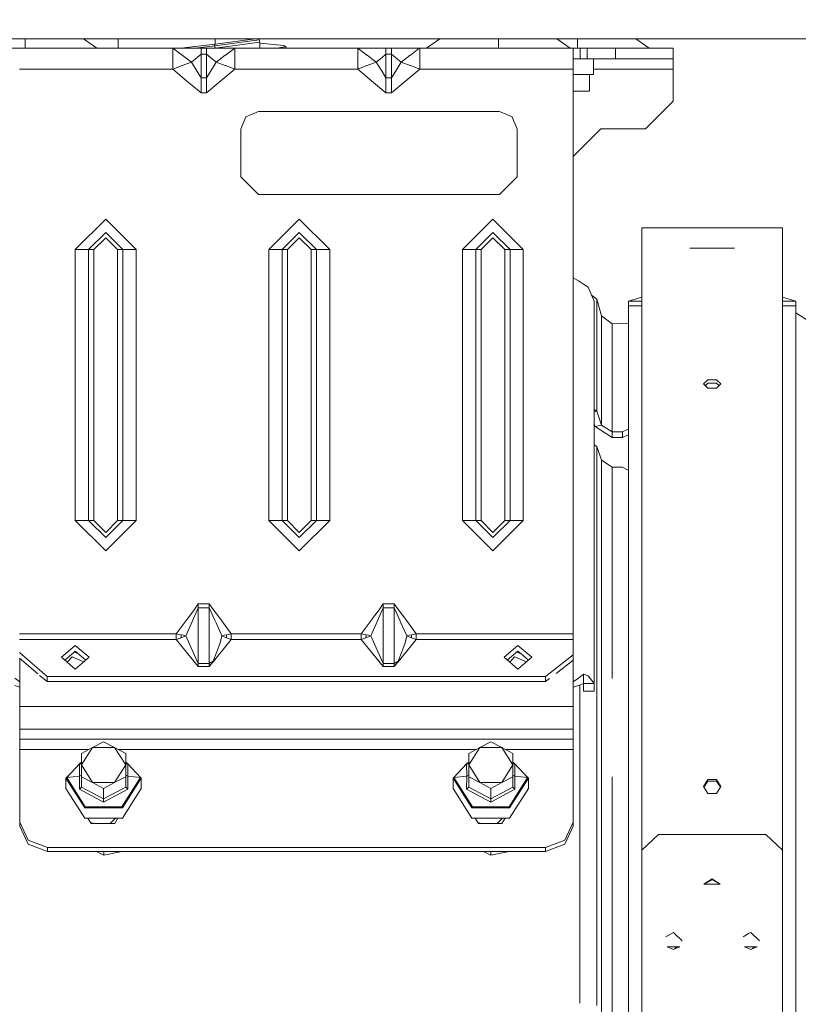
# Model space of a CAD drawing. Units: millimetres. Extents: x 755 to 8656, y -278 to 3601.
# Drawn here: x 4043 to 4184, y 817 to 996 of the extents above; entities that cross this region are included whole.
import ezdxf

# ---------------------------------------------------------------- set-up
doc = ezdxf.new("R2010")
doc.units = ezdxf.units.MM
doc.layers.add('1', color=7, linetype='Continuous', true_color=0xffffff)
doc.styles.add('blockfont', font='simplex.shx')
doc.dimstyles.get("Standard").update_dxf_attribs({"dimtxt": 0.18, "dimasz": 0.18, "dimexe": 0.18, "dimexo": 0.0625, "dimgap": 0.09, "dimtad": 0, "dimtih": 1, "dimtoh": 1, "dimdec": 4, "dimzin": 0, "dimdsep": 46, "dimtxsty": 'Standard', "dimcen": 0.09, "dimadec": 0, "dimazin": 0, "dimtfac": 1, "dimtdec": 4, "dimtofl": 0, "dimtmove": 0, "dimatfit": 3, "dimfxl": 1, "dimtolj": 1, "dimtzin": 0, "dimarcsym": 0})

# ---------------------------------------------------------------- blocks, each defined once
blk = doc.blocks.new('_U3')
at = {"layer": '1', "color": 18, "lineweight": 35}
for p, q in [((4365, 1300), (4365, 246.747462)), ((2000, 430), (2000, 246.747462)), ((2000, 248.747462), (3074.541667, 248.747462)), ((4365, 248.747462), (3290.458333, 248.747462))]:
    blk.add_line(p, q, dxfattribs=at)
at = {"layer": '1', "color": 18, "lineweight": 13}
for p, q in [((3079.166667, 173.747462), (3054.166667, 173.747462)), ((3054.166667, 173.747462), (3054.166667, 79.997462)), ((3310.833333, 173.747462), (3285.833333, 173.747462)), ((3310.833333, 79.997462), (3310.833333, 173.747462)), ((3054.166667, 79.997462), (3079.166667, 79.997462)), ((3285.833333, 79.997462), (3310.833333, 79.997462))]:
    blk.add_line(p, q, dxfattribs=at)
at = {"layer": '1', "color": 18, "lineweight": 70}
for points in [[(2000, 248.747462), (2049.999951, 262.144921), (2050.000049, 235.350002)], [(4365, 248.747462), (4315.000049, 235.350002), (4314.999951, 262.144921)]]:
    blk.add_solid(points, dxfattribs=at)
at = {"layer": '1', "color": 18, "linetype": 'Continuous', "lineweight": 13, "char_height": 50, "attachment_point": 7, "line_spacing_factor": 0.903614, "style": 'blockfont'}
for s, insert in [('\\W1.4631;93.1', (3078.691667, 209.851628)), ('\\W1.1591;2365', (3078.691667, 87.976628))]:
    blk.add_mtext(s, dxfattribs=dict(at, insert=insert))
blk = doc.blocks.new('_U10')
at = {"layer": '1', "color": 18, "lineweight": 35}
for p, q in [((974.846274, 1197.49653), (974.846274, -240.037087)), ((8425.999552, 1012.762573), (8425.999552, -240.037087)), ((974.846274, -238.037087), (4619.704163, -238.037087)), ((8425.999552, -238.037087), (4781.141663, -238.037087))]:
    blk.add_line(p, q, dxfattribs=at)
at = {"layer": '1', "color": 18, "lineweight": 70}
for points in [[(974.846274, -238.037087), (1024.846224, -224.639628), (1024.846323, -251.434547)], [(8425.999552, -238.037087), (8375.999601, -251.434547), (8375.999503, -224.639628)]]:
    blk.add_solid(points, dxfattribs=at)
at = {"layer": '1', "color": 18, "linetype": 'Continuous', "lineweight": 13, "insert": (4623.854163, -276.932921), "char_height": 50, "attachment_point": 7, "line_spacing_factor": 0.903614, "style": 'blockfont'}
blk.add_mtext('\\W1.1836;OAL', dxfattribs=at)

msp = doc.modelspace()

# ---------------------------------------------------------------- linework, layer by layer
at = {"layer": '1', "color": 18, "linetype": 'Continuous', "lineweight": 13}
for p, q in [((4708.874226, 992.062536), (3717.624933, 992.062536)), ((4044.006854, 992.062536), (4044.006854, 990.375724)), ((4054.57827, 992.062536), (4056.993991, 990.375784)), ((4060.817403, 992.062536), (4060.818137, 990.375816)), ((4078.364052, 992.062536), (4078.370601, 991.085616)), ((4078.462154, 991.098014), (4085.590169, 992.062536)), ((4086.242678, 992.062536), (4086.331397, 991.868284)), ((4116.597682, 990.375724), (4119.01308, 992.062536)), ((4129.584819, 990.375605), (4129.584819, 992.062536)), ((4142.571956, 990.375724), (4140.156149, 992.062536)), ((4143.854648, 990.375844), (4143.854648, 992.062536)), ((4156.841785, 990.375903), (4154.426643, 992.062536)), ((4044.006854, 990.375724), (4031.019241, 990.375784)), ((4042.984515, 990.375546), (4044.006854, 990.375724)), ((4042.984515, 990.375546), (4044.006854, 990.375724)), ((4042.984515, 990.375546), (4070.723563, 990.375546)), ((4056.993991, 990.375784), (4044.006854, 990.375724)), ((4056.993744, 990.375956), (4058.595687, 990.375963)), ((4058.595687, 990.375963), (4114.986449, 990.375963)), ((4060.818137, 990.37578), (4060.818137, 990.375736)), ((4070.723563, 990.375546), (4072.383434, 989.128259)), ((4070.723563, 990.375546), (4073.2117, 990.375546)), ((4070.723563, 989.256707), (4070.723563, 990.375546)), ((4072.167119, 990.375592), (4072.168665, 990.375769)), ((4072.168915, 990.375797), (4078.370601, 991.085616)), ((4075.814754, 990.375546), (4073.2117, 990.375546)), ((4074.754721, 990.375559), (4074.756531, 990.375766)), ((4074.756766, 990.375793), (4078.289062, 990.780082)), ((4075.814754, 990.137485), (4075.814754, 990.375546)), ((4076.814681, 990.375546), (4075.814754, 990.375546)), ((4075.814754, 990.137485), (4075.814754, 990.115848)), ((4079.417735, 990.375546), (4076.814681, 990.375546)), ((4076.814681, 990.137485), (4076.814681, 990.375546)), ((4076.814681, 990.137485), (4076.814681, 990.115848)), ((4078.168435, 991.062477), (4078.289062, 990.780082)), ((4078.289062, 990.780082), (4086.331397, 991.868284)), ((4078.289062, 990.780082), (4078.370932, 990.375787)), ((4078.370601, 991.085616), (4078.462154, 991.098014)), ((4078.370937, 990.375763), (4078.370952, 990.375688)), ((4078.370953, 990.375687), (4078.370979, 990.375557)), ((4078.374684, 990.375557), (4078.375643, 990.375686)), ((4078.375657, 990.375688), (4078.376206, 990.375763)), ((4078.376388, 990.375787), (4086.419135, 991.463986)), ((4081.905872, 990.375546), (4079.417735, 990.375546)), ((4081.905872, 990.375546), (4080.246001, 989.128259)), ((4081.905872, 989.256707), (4081.905872, 990.375546)), ((4104.163677, 990.375546), (4081.905872, 990.375546)), ((4086.331397, 991.868284), (4086.419135, 991.463986)), ((4086.419135, 991.463986), (4086.419135, 990.375774)), ((4090.78458, 990.861979), (4086.419135, 991.244915)), ((4086.419135, 990.375755), (4086.419135, 990.37565)), ((4089.519336, 990.375636), (4089.519365, 990.375638)), ((4089.520704, 990.375769), (4089.571029, 990.380672)), ((4089.571029, 990.380672), (4089.876682, 990.422693)), ((4089.571029, 990.380672), (4089.572541, 990.375769)), ((4089.572582, 990.375638), (4089.572582, 990.375635)), ((4090.204746, 990.460959), (4089.876682, 990.422693)), ((4090.204746, 990.460959), (4091.154128, 990.580884)), ((4091.154128, 990.580884), (4090.78458, 990.861979)), ((4091.154128, 990.580884), (4091.290256, 990.375766)), ((4091.220773, 990.375766), (4091.154128, 990.580884)), ((4091.220818, 990.375628), (4091.220817, 990.375631)), ((4091.290346, 990.375631), (4091.290348, 990.375628)), ((4104.163677, 990.375546), (4104.163677, 989.256707)), ((4106.651813, 990.375546), (4104.163677, 990.375546)), ((4105.823547, 989.128259), (4104.163677, 990.375546)), ((4109.254867, 990.375546), (4106.651813, 990.375546)), ((4109.254867, 990.375546), (4109.254867, 990.137485)), ((4110.254794, 990.375546), (4109.254867, 990.375546)), ((4109.254867, 990.137485), (4109.254867, 990.115848)), ((4112.857372, 990.375546), (4110.254794, 990.375546)), ((4110.254794, 990.137485), (4110.254794, 990.375546)), ((4110.254794, 990.137485), (4110.254794, 990.115848)), ((4114.9872, 990.375546), (4112.857372, 990.375546)), ((4115.221905, 990.282308), (4113.686115, 989.128259)), ((4114.986449, 990.375963), (4114.986449, 990.375844)), ((4114.986449, 990.375963), (4114.987481, 990.375553)), ((4116.597853, 990.375844), (4114.986449, 990.375844)), ((4114.987181, 990.375553), (4114.986449, 990.375844)), ((4115.345985, 990.375546), (4114.9872, 990.375546)), ((4115.345985, 990.375546), (4115.221917, 990.282316)), ((4115.345985, 990.233037), (4115.345985, 990.375546)), ((4126.181536, 990.375546), (4115.345985, 990.375546)), ((4115.345985, 989.256707), (4115.345985, 990.233016)), ((4116.597682, 990.375724), (4126.181765, 990.375636)), ((4119.332891, 990.375699), (4119.332695, 990.375562)), ((4137.856571, 990.375546), (4126.181836, 990.375546)), ((4126.182065, 990.375636), (4129.584819, 990.375605)), ((4129.584819, 990.375605), (4137.856573, 990.375681)), ((4143.084556, 990.375546), (4137.856572, 990.375546)), ((4137.856574, 990.375681), (4142.571956, 990.375724)), ((4139.836882, 990.375605), (4139.836947, 990.37556)), ((4140.304118, 990.375558), (4140.304118, 990.375605)), ((4141.429931, 990.375553), (4141.429931, 990.375605)), ((4142.571777, 990.37585), (4143.854648, 990.375844)), ((4144.35485, 990.375665), (4143.084556, 990.375605)), ((4143.084556, 990.375605), (4143.084556, 990.375546)), ((4143.084556, 990.375546), (4143.084556, 989.256707)), ((4143.854648, 990.375844), (4149.852719, 990.375871)), ((4145.624667, 990.375665), (4144.35485, 990.375665)), ((4144.35485, 988.465634), (4144.35485, 990.375665)), ((4147.143394, 990.375844), (4145.624667, 990.375784)), ((4145.624667, 990.375784), (4145.624667, 990.375665)), ((4145.624667, 990.375665), (4145.624667, 990.375784)), ((4145.624667, 988.465694), (4145.624667, 990.375665)), ((4149.85272, 990.375844), (4147.143394, 990.375844)), ((4149.85272, 990.375871), (4156.841785, 990.375903)), ((4150.77737, 990.375844), (4149.85272, 990.375844)), ((4150.77737, 990.375844), (4161.16479, 990.375844)), ((4150.77737, 988.465813), (4150.77737, 990.375844)), ((4161.16479, 990.375963), (4156.841699, 990.375963)), ((4161.16479, 990.375844), (4161.16479, 990.375963)), ((4161.16479, 988.465872), (4161.16479, 990.375844)), ((4070.723563, 989.256707), (4070.723563, 986.555544)), ((4072.383434, 989.128259), (4072.427303, 989.095059)), ((4074.065238, 987.864342), (4072.427303, 989.095059)), ((4074.065238, 987.864342), (4075.116664, 988.701311)), ((4075.814754, 989.256707), (4075.116664, 988.701311)), ((4075.814754, 989.256707), (4075.814754, 990.115848)), ((4075.814754, 985.014048), (4075.814754, 989.256707)), ((4076.814681, 989.256707), (4075.814754, 989.256707)), ((4076.814681, 990.115848), (4076.814681, 989.256707)), ((4076.814681, 989.256707), (4077.512771, 988.701311)), ((4076.814681, 985.014048), (4076.814681, 989.256707)), ((4078.564197, 987.864342), (4077.512771, 988.701311)), ((4078.564197, 987.864342), (4080.202132, 989.095059)), ((4080.246001, 989.128259), (4080.202132, 989.095059)), ((4081.905872, 989.256707), (4081.905872, 986.555544)), ((4104.163677, 986.555544), (4104.163677, 989.256707)), ((4105.823547, 989.128259), (4105.867416, 989.095059)), ((4107.505351, 987.864342), (4105.867416, 989.095059)), ((4108.556777, 988.701311), (4107.505351, 987.864342)), ((4109.254867, 989.256707), (4108.556777, 988.701311)), ((4109.254867, 990.115848), (4109.254867, 989.256707)), ((4109.254867, 985.014048), (4109.254867, 989.256707)), ((4110.254794, 989.256707), (4109.254867, 989.256707)), ((4110.254794, 990.115848), (4110.254794, 989.256707)), ((4110.254794, 989.256707), (4110.952407, 988.701311)), ((4110.254794, 985.014048), (4110.254794, 989.256707)), ((4112.00431, 987.864342), (4110.952407, 988.701311)), ((4112.00431, 987.864342), (4113.641769, 989.095059)), ((4113.686115, 989.128259), (4113.641769, 989.095059)), ((4115.345985, 989.256707), (4115.345985, 986.555544)), ((4143.084556, 989.256707), (4143.084556, 986.555544)), ((4144.35485, 988.465634), (4143.084556, 988.465634)), ((4145.624667, 988.465694), (4144.35485, 988.465634)), ((4147.143394, 988.465813), (4145.624667, 988.465813)), ((4146.787673, 985.605386), (4146.787673, 988.465813)), ((4147.143394, 988.465813), (4150.77737, 988.465813)), ((4161.16479, 988.465872), (4150.77737, 988.465813)), ((4161.16479, 988.465872), (4161.16479, 986.55602)), ((4070.723563, 986.555544), (4072.383434, 987.205651)), ((4072.383434, 987.205651), (4072.427303, 987.222877)), ((4072.427303, 987.222877), (4074.065238, 987.864342)), ((4075.116664, 986.151007), (4074.065238, 987.864342)), ((4078.564197, 987.864342), (4077.512771, 986.151007)), ((4080.202132, 987.222877), (4078.564197, 987.864342)), ((4080.202132, 987.222877), (4080.246001, 987.205651)), ((4081.905872, 986.555544), (4080.246001, 987.205651)), ((4105.823547, 987.205651), (4104.163677, 986.555544)), ((4105.823547, 987.205651), (4105.867416, 987.222877)), ((4107.505351, 987.864342), (4105.867416, 987.222877)), ((4108.556777, 986.151007), (4107.505351, 987.864342)), ((4112.00431, 987.864342), (4110.952407, 986.151007)), ((4112.00431, 987.864342), (4113.641769, 987.222877)), ((4113.641769, 987.222877), (4113.686115, 987.205651)), ((4115.345985, 986.555544), (4113.686115, 987.205651)), ((4042.984515, 986.555544), (4070.723563, 986.555544)), ((4070.723563, 986.555544), (4073.2117, 984.481898)), ((4075.814754, 985.014048), (4075.116664, 986.151007)), ((4075.814754, 985.014048), (4075.814754, 982.939866)), ((4076.814681, 985.014048), (4075.814754, 985.014048)), ((4077.512771, 986.151007), (4076.814681, 985.014048)), ((4076.814681, 982.939866), (4076.814681, 985.014048)), ((4081.905872, 986.555544), (4079.417735, 984.481958)), ((4104.163677, 986.555544), (4081.905872, 986.555544)), ((4104.163677, 986.555544), (4106.651813, 984.481898)), ((4109.254867, 985.014048), (4108.556777, 986.151007)), ((4109.254867, 982.939866), (4109.254867, 985.014048)), ((4110.254794, 985.014048), (4109.254867, 985.014048)), ((4110.952407, 986.151007), (4110.254794, 985.014048)), ((4110.254794, 982.939866), (4110.254794, 985.014048)), ((4115.345985, 986.555544), (4112.857372, 984.481958)), ((4143.084556, 986.555544), (4115.345985, 986.555544)), ((4143.084556, 986.555544), (4143.084556, 972.676006)), ((4144.495517, 985.605386), (4143.084556, 985.605386)), ((4146.787673, 985.605386), (4144.495517, 985.605386)), ((4146.035224, 982.605365), (4146.035224, 985.605386)), ((4146.787673, 986.55602), (4161.16479, 986.55602)), ((4161.16479, 986.55602), (4161.16479, 980.765966)), ((4075.814754, 982.312885), (4073.2117, 984.481898)), ((4079.417735, 984.481958), (4076.814681, 982.312885)), ((4109.254867, 982.312885), (4106.651813, 984.481898)), ((4112.857372, 984.481958), (4110.254794, 982.312885)), ((4075.814754, 982.887653), (4075.814754, 982.939866)), ((4075.814754, 982.887653), (4075.814754, 982.312885)), ((4076.814681, 982.312885), (4075.814754, 982.312885)), ((4076.814681, 982.939866), (4076.814681, 982.887653)), ((4076.814681, 982.887653), (4076.814681, 982.312885)), ((4109.254867, 982.939866), (4109.254867, 982.887653)), ((4109.254867, 982.887653), (4109.254867, 982.312885)), ((4110.254794, 982.312885), (4109.254867, 982.312885)), ((4110.254794, 982.939866), (4110.254794, 982.887653)), ((4110.254794, 982.887653), (4110.254794, 982.312885)), ((4144.354373, 982.605365), (4143.084556, 982.605365)), ((4146.035224, 982.605365), (4144.354373, 982.605365)), ((4161.16479, 980.765966), (4156.164676, 975.76597)), ((4083.921939, 977.968302), (4082.984954, 975.705531)), ((4086.184531, 978.905526), (4083.921939, 977.968302)), ((4129.784614, 978.905526), (4086.184531, 978.905526)), ((4132.047683, 977.968302), (4129.784614, 978.905526)), ((4132.047683, 977.968302), (4132.984668, 975.705531)), ((4082.984954, 972.676006), (4082.984954, 975.705531)), ((4132.984668, 975.705531), (4132.984668, 972.676006)), ((4148.08467, 975.76597), (4143.084556, 970.765975)), ((4156.164676, 975.76597), (4148.08467, 975.76597)), ((4082.984954, 967.105535), (4082.984954, 972.675529)), ((4132.984668, 972.675529), (4132.984668, 967.105535)), ((4143.084556, 972.675529), (4143.084556, 970.765558)), ((4143.084556, 970.765558), (4143.084556, 884.440628)), ((4086.184531, 963.90554), (4082.984954, 967.105535)), ((4132.984668, 967.105535), (4129.784614, 963.90554)), ((4129.784614, 963.90554), (4086.184531, 963.90554)), ((4058.58472, 959.440675), (4053.08488, 953.940657)), ((4058.58472, 959.440675), (4064.08456, 953.940657)), ((4093.584567, 959.440675), (4088.084728, 953.940657)), ((4093.584567, 959.440675), (4099.084884, 953.940657)), ((4123.084575, 953.940657), (4128.584892, 959.440675)), ((4128.584892, 959.440675), (4134.084731, 953.940657)), ((4055.48051, 953.940657), (4058.58472, 957.044867)), ((4061.68893, 953.940657), (4058.58472, 957.044867)), ((4090.480357, 953.940657), (4093.584567, 957.044867)), ((4096.688777, 953.940657), (4093.584567, 957.044867)), ((4125.480682, 953.940657), (4128.584892, 957.044867)), ((4131.689101, 953.940657), (4128.584892, 957.044867)), ((4155.523807, 946.245638), (4155.523807, 957.886723)), ((4180.923492, 957.886723), (4155.523807, 957.886723)), ((4180.923492, 957.886723), (4180.923492, 946.245638)), ((4056.438953, 953.940657), (4058.58472, 956.086543)), ((4060.730487, 953.940657), (4058.58472, 956.086543)), ((4091.4388, 953.940657), (4093.584567, 956.086543)), ((4095.730811, 953.940657), (4093.584567, 956.086543)), ((4126.438648, 953.940657), (4128.584892, 956.086543)), ((4130.730659, 953.940657), (4128.584892, 956.086543)), ((4053.08488, 953.940657), (4055.48051, 953.940657)), ((4053.08488, 904.940632), (4053.08488, 953.940657)), ((4055.48051, 953.940657), (4056.438953, 953.940657)), ((4055.48051, 953.940657), (4055.48051, 904.940632)), ((4056.438953, 953.940657), (4056.438953, 904.940632)), ((4060.730487, 953.940657), (4060.730487, 904.940632)), ((4061.68893, 953.940657), (4060.730487, 953.940657)), ((4061.68893, 953.940657), (4061.68893, 904.940632)), ((4064.08456, 953.940657), (4061.68893, 953.940657)), ((4064.08456, 953.940657), (4064.08456, 904.940632)), ((4088.084728, 953.940657), (4090.480357, 953.940657)), ((4088.084728, 904.940632), (4088.084728, 953.940657)), ((4090.480357, 953.940657), (4091.4388, 953.940657)), ((4090.480357, 953.940657), (4090.480357, 904.940632)), ((4091.4388, 953.940657), (4091.4388, 904.940632)), ((4095.730811, 953.940657), (4095.730811, 904.940632)), ((4096.688777, 953.940657), (4095.730811, 953.940657)), ((4096.688777, 953.940657), (4096.688777, 904.940632)), ((4099.084884, 953.940657), (4096.688777, 953.940657)), ((4099.084884, 953.940657), (4099.084884, 904.940632)), ((4123.084575, 953.940657), (4123.084575, 904.940632)), ((4123.084575, 953.940657), (4125.480682, 953.940657)), ((4125.480682, 953.940657), (4126.438648, 953.940657)), ((4125.480682, 953.940657), (4125.480682, 904.940632)), ((4126.438648, 953.940657), (4126.438648, 904.940632)), ((4130.730659, 953.940657), (4130.730659, 904.940632)), ((4131.689101, 953.940657), (4130.730659, 953.940657)), ((4131.689101, 953.940657), (4131.689101, 904.940632)), ((4134.084731, 953.940657), (4131.689101, 953.940657)), ((4134.084731, 953.940657), (4134.084731, 904.940632)), ((4164.192706, 954.21311), (4172.254592, 954.21311)), ((4144.039661, 948.257771), (4143.084556, 948.83534)), ((4144.994766, 947.680143), (4144.039661, 948.257771)), ((4144.994766, 947.680143), (4145.785838, 947.113839)), ((4145.785838, 947.113839), (4146.904498, 944.593993)), ((4146.411365, 945.704805), (4147.390872, 944.966701)), ((4155.523807, 921.029773), (4155.523807, 946.245638)), ((4180.923492, 921.029773), (4180.923492, 946.245638)), ((4146.904498, 916.902748), (4146.904498, 944.593993)), ((4147.390872, 944.966701), (4148.232013, 941.975263)), ((4147.390872, 944.353488), (4147.390872, 944.966701)), ((4147.390872, 939.682034), (4147.390872, 944.353488)), ((4153.098613, 944.586244), (4155.523807, 945.354238)), ((4153.098613, 944.586244), (4155.523807, 944.586244)), ((4153.098613, 944.586244), (4153.098613, 943.784264)), ((4183.348686, 944.586244), (4180.923492, 945.354238)), ((4183.348686, 944.586244), (4180.923492, 944.586244)), ((4183.348686, 943.784264), (4183.348686, 944.586244)), ((4153.098613, 943.784264), (4155.523807, 943.784264)), ((4153.098613, 910.59759), (4153.098613, 943.784264)), ((4183.348686, 943.784264), (4180.923492, 943.784264)), ((4183.348686, 943.784264), (4183.348686, 910.59759)), ((4183.348686, 942.492939), (4186.928302, 940.229145)), ((4148.232013, 941.975263), (4148.232013, 936.252502)), ((4148.232013, 941.975263), (4150.15462, 940.527108)), ((4150.15462, 940.527108), (4153.098613, 940.545929)), ((4150.15462, 940.527108), (4150.15462, 934.859303)), ((4147.390872, 924.687353), (4147.390872, 939.682034)), ((4148.232013, 922.197846), (4148.232013, 936.252502)), ((4150.15462, 920.968261), (4150.15462, 934.859303)), ((4167.421371, 930.400875), (4166.63602, 929.635611)), ((4166.63602, 929.635611), (4167.421371, 928.861228)), ((4166.95138, 929.324655), (4167.421371, 929.798034)), ((4169.025928, 930.400875), (4167.421371, 930.400875)), ((4167.421371, 929.798034), (4169.025928, 929.798034)), ((4169.025928, 930.400875), (4169.811279, 929.635611)), ((4169.495918, 929.324655), (4169.025928, 929.798034)), ((4169.811279, 929.635611), (4169.025928, 928.861228)), ((4169.025928, 928.861228), (4167.421371, 928.861228)), ((4146.904498, 924.998395), (4147.390872, 924.687353)), ((4146.904498, 924.566262), (4147.390872, 924.687353)), ((4147.390872, 924.687353), (4148.232013, 922.197846)), ((4146.904498, 922.425742), (4147.078544, 921.910611)), ((4147.078544, 921.910611), (4148.232013, 922.197846)), ((4147.078544, 921.910611), (4150.15462, 919.925895)), ((4148.232013, 922.197846), (4150.15462, 920.968261)), ((4150.15462, 920.968261), (4150.15462, 919.925895)), ((4150.15462, 920.968261), (4152.014762, 920.968261)), ((4152.014762, 920.968261), (4153.01469, 921.457854)), ((4152.014762, 919.925895), (4152.014762, 920.968261)), ((4153.098613, 921.49895), (4153.01469, 921.457854)), ((4155.523807, 886.637595), (4155.523807, 921.029773)), ((4180.923492, 886.637595), (4180.923492, 921.029773)), ((4150.15462, 919.925895), (4152.014762, 919.925895)), ((4152.014762, 919.925895), (4153.01469, 920.415428)), ((4153.01469, 920.415428), (4153.098613, 920.45652)), ((4146.904498, 918.639312), (4147.390872, 918.328252)), ((4147.390872, 918.328252), (4147.390872, 892.228451)), ((4147.390872, 918.328252), (4148.232013, 915.838745)), ((4146.904498, 875.454393), (4146.904498, 916.902748)), ((4148.232013, 915.838745), (4148.232013, 877.161232)), ((4148.232013, 915.838745), (4150.15462, 914.609161)), ((4150.15462, 914.609161), (4150.15462, 894.668668)), ((4150.15462, 914.609161), (4152.014762, 914.609161)), ((4152.014762, 914.609161), (4153.021365, 914.036241)), ((4153.021365, 914.036241), (4153.098613, 913.992286)), ((4153.098613, 910.59759), (4153.098613, 846.998003)), ((4183.348686, 910.59759), (4183.348686, 846.998003)), ((4053.08488, 904.940632), (4055.48051, 904.940632)), ((4058.58472, 899.440673), (4053.08488, 904.940632)), ((4055.48051, 904.940632), (4056.438953, 904.940632)), ((4058.58472, 901.836422), (4055.48051, 904.940632)), ((4056.438953, 904.940632), (4058.58472, 902.794746)), ((4060.730487, 904.940632), (4058.58472, 902.794746)), ((4061.68893, 904.940632), (4058.58472, 901.836422)), ((4064.08456, 904.940632), (4058.58472, 899.440673)), ((4061.68893, 904.940632), (4060.730487, 904.940632)), ((4064.08456, 904.940632), (4061.68893, 904.940632)), ((4088.084728, 904.940632), (4090.480357, 904.940632)), ((4093.584567, 899.440673), (4088.084728, 904.940632)), ((4090.480357, 904.940632), (4091.4388, 904.940632)), ((4093.584567, 901.836422), (4090.480357, 904.940632)), ((4091.4388, 904.940632), (4093.584567, 902.794746)), ((4095.730811, 904.940632), (4093.584567, 902.794746)), ((4096.688777, 904.940632), (4093.584567, 901.836422)), ((4093.584567, 899.440673), (4099.084884, 904.940632)), ((4096.688777, 904.940632), (4095.730811, 904.940632)), ((4099.084884, 904.940632), (4096.688777, 904.940632)), ((4123.084575, 904.940632), (4125.480682, 904.940632)), ((4128.584892, 899.440673), (4123.084575, 904.940632)), ((4125.480682, 904.940632), (4126.438648, 904.940632)), ((4128.584892, 901.836422), (4125.480682, 904.940632)), ((4126.438648, 904.940632), (4128.584892, 902.794746)), ((4130.730659, 904.940632), (4128.584892, 902.794746)), ((4131.689101, 904.940632), (4128.584892, 901.836422)), ((4128.584892, 899.440673), (4134.084731, 904.940632)), ((4131.689101, 904.940632), (4130.730659, 904.940632)), ((4134.084731, 904.940632), (4131.689101, 904.940632)), ((4150.15462, 894.668668), (4150.15462, 876.335707)), ((4147.390872, 862.152365), (4147.390872, 892.228451)), ((4073.34426, 887.165216), (4074.554473, 888.811675)), ((4075.314552, 889.135984), (4074.273139, 886.807647)), ((4075.314552, 889.845815), (4074.554473, 888.811675)), ((4075.314552, 889.845815), (4075.314552, 889.135984)), ((4077.314883, 889.845815), (4075.314552, 889.845815)), ((4075.314552, 879.086283), (4075.314552, 889.135984)), ((4077.314883, 889.135984), (4075.314552, 889.135984)), ((4077.314883, 889.135984), (4077.314883, 889.845815)), ((4078.074962, 888.811675), (4077.314883, 889.845815)), ((4077.314883, 889.135984), (4077.314883, 879.086283)), ((4078.320056, 886.888829), (4077.314883, 889.135984)), ((4079.226047, 887.245682), (4078.074962, 888.811675)), ((4106.784374, 887.165216), (4107.994586, 888.811675)), ((4108.754665, 889.135984), (4107.713252, 886.807647)), ((4108.754665, 889.845815), (4107.994586, 888.811675)), ((4108.754665, 889.135984), (4108.754665, 889.845815)), ((4110.75452, 889.845815), (4108.754665, 889.845815)), ((4108.754665, 879.086283), (4108.754665, 889.135984)), ((4110.75452, 889.135984), (4108.754665, 889.135984)), ((4110.75452, 889.135984), (4110.75452, 889.845815)), ((4111.515075, 888.811675), (4110.75452, 889.845815)), ((4110.75452, 889.135984), (4110.75452, 879.086283)), ((4111.760169, 886.888829), (4110.75452, 889.135984)), ((4112.665683, 887.245682), (4111.515075, 888.811675)), ((4071.342021, 884.440628), (4073.311836, 887.120989)), ((4073.311836, 887.120989), (4073.34426, 887.165216)), ((4078.320056, 886.888829), (4078.525573, 886.429515)), ((4079.557449, 886.794296), (4079.226047, 887.245682)), ((4106.751949, 887.120989), (4104.781657, 884.440628)), ((4106.751949, 887.120989), (4106.784374, 887.165216)), ((4111.760169, 886.888829), (4111.965209, 886.429515)), ((4112.997562, 886.794296), (4112.665683, 887.245682)), ((4074.253112, 886.762944), (4073.053867, 884.082225)), ((4074.273139, 886.807647), (4074.253112, 886.762944)), ((4079.575568, 884.082225), (4078.525573, 886.429515)), ((4081.287414, 884.440628), (4079.557449, 886.794296)), ((4106.49398, 884.082225), (4107.693225, 886.762944)), ((4107.713252, 886.807647), (4107.693225, 886.762944)), ((4113.015205, 884.082225), (4111.965209, 886.429515)), ((4114.727527, 884.440628), (4112.997562, 886.794296)), ((4155.523807, 886.637595), (4155.523807, 845.288423)), ((4180.923492, 886.637595), (4180.923492, 845.288423)), ((4042.984515, 884.440628), (4071.342021, 884.440628)), ((4042.984515, 883.408633), (4071.342498, 883.408633)), ((4071.342021, 884.440628), (4071.342498, 883.408633)), ((4071.342021, 884.440628), (4071.345359, 884.439793)), ((4071.342498, 883.408633), (4071.343929, 883.924213)), ((4071.342498, 883.408633), (4072.198421, 883.745518)), ((4071.342498, 883.408633), (4075.314552, 878.517476)), ((4071.345359, 884.439793), (4071.343929, 883.924213)), ((4072.198421, 884.261337), (4071.345359, 884.439793)), ((4072.198421, 884.261337), (4072.210819, 884.258714)), ((4072.210819, 884.258714), (4072.198421, 883.745518)), ((4072.626144, 883.913782), (4072.198421, 883.745518)), ((4072.63425, 884.170082), (4072.210819, 884.258714)), ((4072.900802, 884.021965), (4072.626144, 883.913782)), ((4072.63425, 884.170082), (4072.90414, 884.113577)), ((4073.053867, 884.082225), (4072.900802, 884.021965)), ((4073.053867, 884.082225), (4072.90414, 884.113577)), ((4075.314552, 879.086283), (4073.053867, 884.082225)), ((4079.575568, 884.082225), (4079.280406, 882.786718)), ((4081.286937, 883.408633), (4079.556018, 881.277171)), ((4079.725295, 884.113577), (4079.575568, 884.082225)), ((4079.728633, 884.021965), (4079.575568, 884.082225)), ((4079.995185, 884.170082), (4079.725295, 884.113577)), ((4080.003291, 883.913723), (4079.728633, 884.021965)), ((4080.418553, 884.258642), (4079.995185, 884.170082)), ((4080.431014, 883.745518), (4080.003291, 883.913723)), ((4080.431014, 884.261337), (4080.418617, 884.258714)), ((4080.418617, 884.258655), (4080.418617, 884.258714)), ((4080.431014, 883.745518), (4080.418617, 884.258655)), ((4081.284076, 884.439793), (4080.431014, 884.261337)), ((4080.431014, 883.745518), (4080.431014, 883.745459)), ((4081.286937, 883.408633), (4080.431014, 883.745459)), ((4081.287414, 884.440628), (4081.284076, 884.439793)), ((4081.284076, 884.439793), (4081.285506, 883.924213)), ((4081.286937, 883.408633), (4081.285506, 883.924213)), ((4081.287414, 884.440628), (4081.286937, 883.408633)), ((4104.782611, 883.408633), (4081.286937, 883.408633)), ((4104.781657, 884.440628), (4081.287414, 884.440628)), ((4104.781657, 884.440628), (4104.785472, 884.439793)), ((4104.782611, 883.408633), (4104.781657, 884.440628)), ((4104.782611, 883.408633), (4104.784042, 883.924213)), ((4105.638534, 883.745518), (4104.782611, 883.408633)), ((4108.754665, 878.517476), (4104.782611, 883.408633)), ((4104.785472, 884.439793), (4104.784042, 883.924213)), ((4105.638057, 884.261337), (4104.785472, 884.439793)), ((4105.638057, 884.261337), (4105.650455, 884.258714)), ((4105.638534, 883.745518), (4105.650932, 884.258714)), ((4106.06578, 883.913782), (4105.638534, 883.745518)), ((4105.650932, 884.258714), (4105.650455, 884.258714)), ((4106.074363, 884.170082), (4105.650932, 884.258714)), ((4106.06578, 883.913782), (4106.340915, 884.021965)), ((4106.074363, 884.170082), (4106.344253, 884.113577)), ((4106.340915, 884.021965), (4106.49398, 884.082225)), ((4106.49398, 884.082225), (4106.344253, 884.113577)), ((4108.754665, 879.086283), (4106.49398, 884.082225)), ((4113.015205, 884.082225), (4112.720519, 882.786718)), ((4114.72705, 883.408633), (4112.996131, 881.277171)), ((4113.165408, 884.113577), (4113.015205, 884.082225)), ((4113.168746, 884.021965), (4113.015205, 884.082225)), ((4113.435298, 884.170082), (4113.165408, 884.113577)), ((4113.443404, 883.913723), (4113.168746, 884.021965)), ((4113.858666, 884.258641), (4113.435298, 884.170082)), ((4113.871127, 883.745518), (4113.443404, 883.913723)), ((4113.871127, 884.261337), (4113.85873, 884.258714)), ((4113.85873, 884.258655), (4113.85873, 884.258714)), ((4113.871127, 883.745518), (4113.85873, 884.258655)), ((4113.871127, 883.745459), (4113.871119, 883.745512)), ((4114.724189, 884.439793), (4113.871127, 884.261337)), ((4113.871127, 883.745518), (4113.871127, 883.745459)), ((4114.72705, 883.408633), (4113.871127, 883.745459)), ((4114.727527, 884.440628), (4114.724189, 884.439793)), ((4114.724189, 884.439793), (4114.72562, 883.924213)), ((4114.72705, 883.408633), (4114.72562, 883.924213)), ((4114.72705, 883.408633), (4114.727527, 884.440628)), ((4143.084556, 883.408633), (4114.72705, 883.408633)), ((4143.084556, 884.440628), (4114.727527, 884.440628)), ((4143.084556, 884.440628), (4143.084556, 883.408633)), ((4143.084556, 883.408633), (4143.084556, 880.664197)), ((4053.08488, 882.324365), (4050.580055, 880.196121)), ((4055.589229, 880.196121), (4053.08488, 882.324365)), ((4078.661472, 881.204692), (4078.842193, 881.666151)), ((4079.280406, 882.786718), (4078.842193, 881.666151)), ((4112.101585, 881.204692), (4112.281829, 881.666151)), ((4112.720519, 882.786718), (4112.281829, 881.666151)), ((4133.10197, 882.323948), (4130.597621, 880.195704)), ((4135.606796, 880.195704), (4133.10197, 882.323948)), ((4047.98463, 876.753178), (4042.984515, 881.043163)), ((4046.287275, 877.236108), (4042.984515, 880.037871)), ((4043.084651, 875.757244), (4043.084651, 879.952925)), ((4053.08488, 878.049222), (4050.580055, 880.196121)), ((4052.897311, 881.147073), (4051.16676, 879.693253)), ((4052.516967, 880.269793), (4051.611879, 879.311739)), ((4052.951843, 880.09235), (4052.516967, 880.269793)), ((4053.08488, 881.304649), (4052.897311, 881.147073)), ((4052.897311, 881.147073), (4052.954704, 881.123093)), ((4052.951843, 880.09235), (4054.656296, 879.396347)), ((4053.643234, 880.835491), (4052.954704, 881.123093)), ((4055.002635, 879.693253), (4053.08488, 881.304649)), ((4053.08488, 878.049222), (4055.589229, 880.196121)), ((4077.314883, 878.517476), (4078.323871, 879.760352)), ((4078.003913, 879.523602), (4078.661472, 881.204692)), ((4078.323871, 879.760352), (4079.22557, 880.870131)), ((4079.556018, 881.277171), (4079.22557, 880.870131)), ((4110.75452, 878.517476), (4111.763984, 879.760352)), ((4111.444026, 879.523602), (4112.101585, 881.204692)), ((4111.763984, 879.760352), (4112.665206, 880.870131)), ((4112.996131, 881.277171), (4112.665206, 880.870131)), ((4130.597621, 880.195704), (4133.10197, 878.048745)), ((4131.184242, 879.692798), (4133.10197, 881.304172)), ((4131.61952, 879.319638), (4132.517368, 880.269793)), ((4132.951766, 880.09235), (4132.517368, 880.269793)), ((4132.909102, 881.142114), (4132.954627, 881.123093)), ((4134.668397, 879.391375), (4132.951766, 880.09235)), ((4133.676383, 880.821613), (4132.954627, 881.123093)), ((4133.676383, 880.821613), (4133.10197, 881.304172)), ((4135.606796, 880.195704), (4133.10197, 878.048745)), ((4135.020063, 879.692798), (4133.676383, 880.821613)), ((4143.084556, 880.664197), (4138.103038, 876.753178)), ((4143.084556, 880.664197), (4143.084556, 879.663137)), ((4075.314552, 879.086283), (4075.314552, 878.517476)), ((4077.314883, 879.086283), (4075.314552, 879.086283)), ((4077.314883, 878.517476), (4075.314552, 878.517476)), ((4078.003913, 879.523602), (4077.314883, 879.086283)), ((4077.314883, 878.517476), (4077.314883, 879.086283)), ((4108.754665, 879.086283), (4108.754665, 878.517476)), ((4110.75452, 879.086283), (4108.754665, 879.086283)), ((4110.75452, 878.517476), (4108.754665, 878.517476)), ((4111.444026, 879.523602), (4110.75452, 879.086283)), ((4110.75452, 878.517476), (4110.75452, 879.086283)), ((4143.084556, 879.663137), (4139.998695, 877.267732)), ((4143.084556, 875.757244), (4143.084556, 879.663137)), ((4042.129546, 876.450446), (4043.084651, 875.757244)), ((4047.98463, 875.796226), (4046.64356, 876.933868)), ((4047.98463, 875.796226), (4047.98463, 876.753178)), ((4138.103038, 876.753178), (4047.98463, 876.753178)), ((4138.103038, 876.753178), (4138.103038, 875.796226)), ((4138.844704, 876.371945), (4138.103038, 875.796226)), ((4143.084556, 875.757244), (4144.039661, 876.450446)), ((4144.994766, 877.143648), (4144.039661, 876.450446)), ((4144.994766, 877.143648), (4144.994766, 875.454393)), ((4144.994766, 877.143648), (4145.785838, 876.833645)), ((4146.904498, 875.454393), (4145.785838, 876.833645)), ((4148.232013, 860.147503), (4148.232013, 877.161232)), ((4042.129546, 875.118104), (4043.084651, 874.781874)), ((4043.084651, 875.757244), (4043.084651, 871.31348)), ((4138.103038, 875.796226), (4047.98463, 875.796226)), ((4143.084556, 871.31348), (4143.084556, 875.757244)), ((4143.084556, 874.781874), (4144.039661, 875.118104)), ((4144.039661, 875.118104), (4144.040614, 875.118461)), ((4144.040614, 875.118461), (4144.994766, 875.454393)), ((4144.314796, 859.213796), (4144.314796, 875.214993)), ((4144.994766, 875.454393), (4146.904498, 875.454393)), ((4144.994766, 875.454393), (4144.994766, 874.079552)), ((4146.904498, 875.454393), (4146.904498, 874.079552)), ((4144.994766, 874.079552), (4146.904498, 874.079552)), ((4043.084651, 871.31348), (4143.084556, 871.31348)), ((4043.084651, 871.31348), (4043.084651, 867.202786)), ((4143.084556, 867.202786), (4143.084556, 871.31348)), ((4043.084651, 867.202786), (4143.084556, 867.202786)), ((4043.084651, 867.202786), (4043.084651, 865.412024)), ((4143.084556, 867.202786), (4143.084556, 865.412024)), ((4043.084651, 865.412024), (4143.084556, 865.412024)), ((4043.084651, 865.412024), (4043.084651, 863.516298)), ((4056.200534, 863.912073), (4054.200202, 860.747483)), ((4054.200202, 862.789777), (4056.200534, 863.912073)), ((4058.200389, 864.899543), (4056.200534, 863.912073)), ((4060.200244, 863.912073), (4056.200534, 863.912073)), ((4058.200389, 864.899543), (4060.200244, 863.912073)), ((4062.200099, 862.789777), (4060.200244, 863.912073)), ((4062.200099, 860.747483), (4060.200244, 863.912073)), ((4126.205474, 863.912073), (4124.205142, 860.747483)), ((4124.205142, 862.789777), (4126.205474, 863.912073)), ((4128.205329, 864.899543), (4126.205474, 863.912073)), ((4130.205184, 863.912073), (4126.205474, 863.912073)), ((4128.205329, 864.899543), (4130.205184, 863.912073)), ((4132.205516, 862.789777), (4130.205184, 863.912073)), ((4132.205516, 860.747483), (4130.205184, 863.912073)), ((4143.084556, 865.412024), (4143.084556, 863.516298)), ((4043.084651, 863.516298), (4055.495122, 863.516298)), ((4043.084651, 863.516298), (4043.084651, 850.392368)), ((4054.200202, 862.789777), (4054.200202, 860.747483)), ((4060.905488, 863.516298), (4125.500062, 863.516298)), ((4062.200099, 860.747483), (4062.200099, 862.789777)), ((4124.205142, 862.789777), (4124.205142, 860.747483)), ((4130.910596, 863.516298), (4143.084556, 863.516298)), ((4132.205516, 860.747483), (4132.205516, 862.789777)), ((4143.084556, 863.516298), (4143.084556, 850.392368)), ((4147.390872, 858.204034), (4147.390872, 862.152365)), ((4051.542312, 858.429101), (4053.825885, 860.934582)), ((4054.200202, 861.240653), (4053.825885, 860.934582)), ((4053.825885, 860.934582), (4054.200202, 861.131998)), ((4053.825885, 860.934582), (4054.200202, 860.948828)), ((4053.825885, 860.934582), (4053.845435, 858.713356)), ((4054.200202, 860.747483), (4056.200534, 857.582834)), ((4054.200202, 860.747483), (4054.200202, 858.570305)), ((4062.200099, 860.747483), (4060.200244, 857.582834)), ((4062.200099, 861.240687), (4062.574416, 860.934582)), ((4062.200099, 861.132019), (4062.574416, 860.934582)), ((4062.574416, 860.934582), (4062.200099, 860.948828)), ((4062.200099, 860.747483), (4062.200099, 858.570305)), ((4062.574416, 860.934582), (4062.555343, 858.713356)), ((4064.858466, 858.429101), (4062.574416, 860.934582)), ((4121.547252, 858.429101), (4123.830825, 860.934582)), ((4124.205142, 861.240653), (4123.830825, 860.934582)), ((4123.830825, 860.934582), (4124.205142, 861.131998)), ((4123.830825, 860.934582), (4124.205142, 860.948828)), ((4123.830825, 860.934582), (4123.850375, 858.713356)), ((4124.205142, 860.747483), (4126.205474, 857.582834)), ((4124.205142, 860.747483), (4124.205142, 858.570305)), ((4132.205516, 860.747483), (4130.205184, 857.582834)), ((4132.205516, 861.240297), (4132.579356, 860.934582)), ((4132.205516, 861.131768), (4132.579356, 860.934582)), ((4132.579356, 860.934582), (4132.205516, 860.948828)), ((4132.205516, 860.747483), (4132.205516, 858.570305)), ((4132.579356, 860.934582), (4132.560283, 858.713356)), ((4134.863406, 858.429101), (4132.579356, 860.934582)), ((4148.232013, 860.147503), (4148.232013, 825.775412)), ((4051.825268, 858.739553), (4051.400214, 858.351257)), ((4051.400214, 858.351257), (4051.542312, 858.429101)), ((4051.542312, 858.429101), (4053.845435, 858.713356)), ((4054.871112, 853.161541), (4051.542312, 858.429101)), ((4053.845435, 858.713356), (4053.825885, 856.320289)), ((4053.845435, 858.713356), (4054.200202, 858.907965)), ((4054.200202, 858.570305), (4056.200534, 857.582834)), ((4054.200202, 856.729355), (4054.200202, 858.570305)), ((4062.200099, 858.570305), (4060.200244, 857.582834)), ((4061.529189, 853.161541), (4064.858466, 858.429101)), ((4062.555343, 858.713356), (4062.200099, 858.907965)), ((4062.200099, 856.729355), (4062.200099, 858.570305)), ((4062.555343, 858.713356), (4062.574416, 856.320289)), ((4064.858466, 858.429101), (4062.555343, 858.713356)), ((4064.577385, 858.737433), (4065.000087, 858.351257)), ((4065.000087, 858.351257), (4064.858466, 858.429101)), ((4121.830208, 858.739553), (4121.405154, 858.351257)), ((4121.405154, 858.351257), (4121.547252, 858.429101)), ((4121.547252, 858.429101), (4123.850375, 858.713356)), ((4124.876052, 853.161541), (4121.547252, 858.429101)), ((4123.850375, 858.713356), (4123.830825, 856.320289)), ((4123.850375, 858.713356), (4124.205142, 858.907965)), ((4124.205142, 858.570305), (4126.205474, 857.582834)), ((4124.205142, 856.729355), (4124.205142, 858.570305)), ((4132.205516, 858.570305), (4130.205184, 857.582834)), ((4131.534129, 853.161541), (4134.863406, 858.429101)), ((4132.560283, 858.713356), (4132.205516, 858.907965)), ((4132.205516, 856.729355), (4132.205516, 858.570305)), ((4132.560283, 858.713356), (4132.579356, 856.320289)), ((4134.863406, 858.429101), (4132.560283, 858.713356)), ((4134.580097, 858.739876), (4135.005504, 858.351257)), ((4135.005504, 858.351257), (4134.863406, 858.429101)), ((4144.314796, 859.213796), (4144.314796, 817.628053)), ((4150.15462, 825.443593), (4150.15462, 858.568218)), ((4051.400214, 858.351257), (4054.80054, 852.971402)), ((4051.400214, 856.476751), (4051.400214, 858.351257)), ((4053.825885, 856.320289), (4054.200202, 856.729355)), ((4054.200202, 856.729355), (4058.200389, 854.619589)), ((4056.200534, 857.582834), (4060.200244, 857.582834)), ((4058.200389, 856.460539), (4056.200534, 857.582834)), ((4058.200389, 856.460539), (4060.200244, 857.582834)), ((4062.200099, 856.729355), (4058.200389, 854.619589)), ((4065.000087, 858.351257), (4061.600238, 852.971402)), ((4062.200099, 856.729355), (4062.574416, 856.320289)), ((4065.000087, 856.476751), (4065.000087, 858.351257)), ((4121.405154, 858.351257), (4124.80548, 852.971402)), ((4121.405154, 856.476751), (4121.405154, 858.351257)), ((4123.830825, 856.320289), (4124.205142, 856.729355)), ((4124.205142, 856.729355), (4128.205329, 854.619589)), ((4126.205474, 857.582834), (4130.205184, 857.582834)), ((4128.205329, 856.460539), (4126.205474, 857.582834)), ((4128.205329, 856.460539), (4130.205184, 857.582834)), ((4132.205516, 856.729355), (4128.205329, 854.619589)), ((4135.005504, 858.351257), (4131.605178, 852.971402)), ((4132.205516, 856.729355), (4132.579356, 856.320289)), ((4135.005504, 856.476751), (4135.005504, 858.351257)), ((4147.390872, 858.204034), (4147.390872, 817.236033)), ((4167.421371, 858.097044), (4166.63602, 856.83879)), ((4166.63602, 856.83879), (4167.421371, 855.576423)), ((4166.725448, 856.695044), (4167.421371, 857.820478)), ((4169.025928, 858.097044), (4167.421371, 858.097044)), ((4167.421371, 857.820478), (4169.025928, 857.820478)), ((4169.811279, 856.83879), (4169.025928, 858.097044)), ((4169.721851, 856.695044), (4169.025928, 857.820478)), ((4169.811279, 856.83879), (4169.025928, 855.576423)), ((4054.80054, 851.096895), (4051.400214, 856.476751)), ((4058.200389, 854.013112), (4053.825885, 856.320289)), ((4058.200389, 854.619589), (4058.200389, 856.460539)), ((4062.574416, 856.320289), (4058.200389, 854.013112)), ((4061.600238, 851.096895), (4065.000087, 856.476751)), ((4124.80548, 851.096895), (4121.405154, 856.476751)), ((4128.205329, 854.013112), (4123.830825, 856.320289)), ((4128.205329, 854.619589), (4128.205329, 856.460539)), ((4132.579356, 856.320289), (4128.205329, 854.013112)), ((4131.605178, 851.096895), (4135.005504, 856.476751)), ((4169.025928, 855.576423), (4167.421371, 855.576423)), ((4058.200389, 853.161541), (4054.871112, 853.161541)), ((4058.200389, 854.013112), (4058.200389, 854.619589)), ((4061.529189, 853.161541), (4058.200389, 853.161541)), ((4128.205329, 853.161541), (4124.876052, 853.161541)), ((4128.205329, 854.013112), (4128.205329, 854.619589)), ((4131.534129, 853.161541), (4128.205329, 853.161541)), ((4054.80054, 852.971402), (4061.600238, 852.971402)), ((4124.80548, 852.971402), (4131.605178, 852.971402)), ((4043.084651, 850.392368), (4044.549018, 847.137895)), ((4043.084651, 849.646059), (4043.084651, 850.392368)), ((4043.084651, 849.646059), (4044.549018, 846.391585)), ((4054.80054, 851.096895), (4061.600238, 851.096895)), ((4055.959731, 850.161698), (4055.37322, 851.096895)), ((4055.84671, 850.341912), (4056.506537, 850.161698)), ((4060.209781, 850.161698), (4055.959731, 850.161698)), ((4060.343135, 851.096895), (4059.382343, 850.161698)), ((4060.796292, 851.096895), (4060.209781, 850.161698)), ((4124.80548, 851.096895), (4131.605178, 851.096895)), ((4125.959903, 850.161698), (4125.37326, 851.096895)), ((4125.846883, 850.34187), (4126.506433, 850.161698)), ((4125.959903, 850.161698), (4130.209953, 850.161698)), ((4129.382038, 850.161698), (4130.342829, 851.096895)), ((4130.209953, 850.161698), (4130.796464, 851.096895)), ((4143.084556, 850.392368), (4141.620189, 847.137895)), ((4143.084556, 849.646059), (4141.620189, 846.391585)), ((4143.084556, 850.392368), (4143.084556, 849.646059)), ((4155.523807, 845.288423), (4158.523589, 848.122147)), ((4158.523589, 848.122147), (4177.923709, 848.122147)), ((4180.923492, 845.288423), (4177.923709, 848.122147)), ((4044.549018, 847.137895), (4048.084766, 845.789817)), ((4044.549018, 846.391585), (4048.084766, 845.043567)), ((4141.620189, 847.137895), (4138.084918, 845.789817)), ((4141.620189, 846.391585), (4138.084918, 845.043567)), ((4153.098613, 846.998003), (4153.098613, 769.190398)), ((4183.348686, 846.998003), (4183.348686, 769.190398)), ((4048.084766, 845.043567), (4048.084766, 845.789817)), ((4138.084918, 845.789817), (4048.084766, 845.789817)), ((4138.084918, 845.043567), (4048.084766, 845.043567)), ((4058.218509, 844.40079), (4056.890307, 845.043567)), ((4058.218509, 844.40079), (4061.522161, 845.043567)), ((4058.218509, 845.043567), (4058.218509, 844.40079)), ((4126.890071, 845.043567), (4128.218204, 844.40079)), ((4128.218204, 844.40079), (4131.522207, 845.043567)), ((4128.218356, 845.043567), (4128.218204, 844.40079)), ((4138.084918, 845.789817), (4138.084918, 845.043567)), ((4155.523807, 800.280896), (4155.523807, 845.288423)), ((4180.923492, 800.280896), (4180.923492, 845.288423)), ((4166.7476, 839.153674), (4166.929275, 839.272109)), ((4169.699699, 839.153674), (4166.7476, 839.153674)), ((4166.858964, 839.226273), (4166.858247, 839.153674)), ((4168.223888, 840.115753), (4166.929275, 839.272109)), ((4167.074772, 839.366923), (4168.223888, 840.000001)), ((4168.223888, 840.115753), (4169.518024, 839.272109)), ((4168.223888, 840.115753), (4168.223888, 840.000001)), ((4168.223888, 840.000001), (4169.370271, 839.368428)), ((4169.699699, 839.153674), (4169.518024, 839.272109)), ((4169.589499, 839.153674), (4169.588808, 839.225964)), ((4159.843951, 829.66682), (4161.223918, 830.443707)), ((4161.223918, 830.443707), (4161.468818, 830.206587)), ((4161.468818, 830.206587), (4162.811309, 828.906742)), ((4173.84389, 829.66682), (4174.934925, 830.281045)), ((4174.934925, 830.281045), (4175.223857, 830.443707)), ((4175.223857, 830.443707), (4176.811248, 828.906742)), ((4160.075694, 827.845362), (4162.371665, 827.845362)), ((4160.075694, 827.845362), (4161.223918, 827.365366)), ((4160.313902, 827.745783), (4160.133091, 827.845362)), ((4162.371665, 827.845362), (4161.223918, 827.365366)), ((4161.44347, 827.457184), (4161.844383, 827.845362)), ((4174.075633, 827.845362), (4175.223857, 827.365366)), ((4176.372081, 827.845362), (4174.075633, 827.845362)), ((4174.315159, 827.745232), (4174.133411, 827.845362)), ((4176.372081, 827.845362), (4175.223857, 827.365366)), ((4175.443339, 827.457116), (4175.844322, 827.845362)), ((4148.232013, 788.304296), (4148.232013, 825.775412)), ((4150.15462, 825.443593), (4150.15462, 787.831035))]:
    msp.add_line(p, q, dxfattribs=at)

# ---------------------------------------------------------------- dimensions: what is measured, and where the dimension line sits
for base, p1, p2, text, override, picture, middle in [((4365, 248.747462), (2000, 430), (4365, 1300), '<>\\P[\\C18;\\H50.00;\\Fsimplex.shx;2365\\Fsimplex.shx;\\H50.00;\\C18; ]', {"dimtxt": 50, "dimasz": 50, "dimexe": 2, "dimexo": 0, "dimgap": 1.5, "dimtih": 1, "dimtoh": 1, "dimdec": 1, "dimlfac": 0.03937, "dimzin": 8, "dimdsep": 44, "dimlunit": 2, "dimtxsty": 'blockfont', "dimsah": 1, "dimse1": 0, "dimse2": 0, "dimsd1": 0, "dimsd2": 0, "dimclrd": 18, "dimclre": 18, "dimclrt": 18, "dimtol": 0, "dimtm": -0.1, "dimtfac": 1, "dimtdec": 2, "dimtofl": 1, "dimtmove": 0, "dimtzin": 8, "dimlwd": 35, "dimlwe": 35}, '_U3', (3182.5, 248.747462)), ((8425.999552, -238.037087), (974.846274, 1197.49653), (8425.999552, 1012.762573), '\\C18;OAL', {"dimtxt": 50, "dimasz": 50, "dimexe": 2, "dimexo": 0, "dimgap": 1.5, "dimtih": 1, "dimtoh": 1, "dimdec": 1, "dimlfac": 0.03937, "dimzin": 8, "dimdsep": 44, "dimlunit": 2, "dimpost": '', "dimtxsty": 'blockfont', "dimsah": 1, "dimse1": 0, "dimse2": 0, "dimsd1": 0, "dimsd2": 0, "dimclrd": 18, "dimclre": 18, "dimclrt": 18, "dimtol": 0, "dimtm": -0.1, "dimtfac": 1, "dimtdec": 2, "dimtofl": 1, "dimtmove": 0, "dimtzin": 8, "dimlwd": 35, "dimlwe": 35}, '_U10', (4700.422913, -238.037087))]:
    dim = msp.add_linear_dim(base=base, p1=p1, p2=p2, text=text, dimstyle='Standard', override=override, dxfattribs=at)
    dim.commit()
    dim.dimension.update_dxf_attribs({"geometry": picture, "text_midpoint": middle, "dimtype": 160})

doc.saveas('drawing.dxf')
